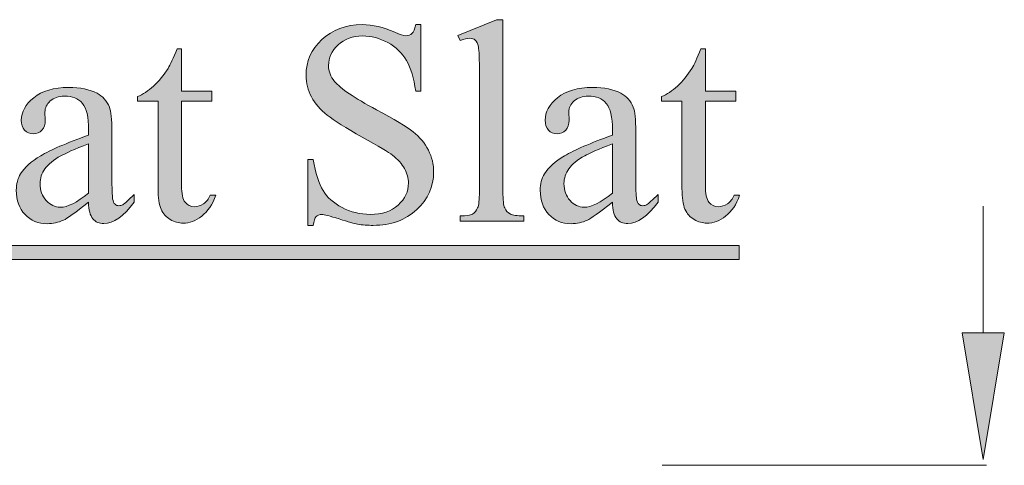
# Model space of a CAD drawing. Units: inches. Extents: x 0.3 to 10.6, y 0.3 to 8.2.
# Drawn here: x 2.5 to 2.9, y 3.3 to 3.5 of the extents above; entities that cross this region are included whole.
import ezdxf

# ---------------------------------------------------------------- set-up
doc = ezdxf.new("R2010")
doc.units = ezdxf.units.IN
doc.header["$MEASUREMENT"] = 0
doc.layers.add('TEXT', color=7, linetype='Continuous')

# ---------------------------------------------------------------- blocks, each defined once
blk = doc.blocks.new('block 3362')
at = {"layer": 'TEXT', "color": 7, "lineweight": 9, "true_color": 0xffffff}
blk.add_lwpolyline([(2.89391, 3.32797), (2.89391, 3.38414)], dxfattribs=at)
blk = doc.blocks.new('block 3363')
at = {"layer": 'TEXT', "true_color": 0xffffff}
h = blk.add_hatch(color=7, dxfattribs=at)
h.dxf.hatch_style = 2
h.paths.add_polyline_path([(2.88455, 3.32797), (2.89391, 3.27179), (2.90328, 3.32797)])
at = {"layer": 'TEXT', "lineweight": 0}
blk.add_lwpolyline([(2.88455, 3.32797), (2.89391, 3.27179), (2.90328, 3.32797), (2.88455, 3.32797)], dxfattribs=at)
blk = doc.blocks.new('block 3361')
at = {"layer": 'TEXT'}
for name in ['block 3362', 'block 3363']:
    blk.add_blockref(name, (0, 0), dxfattribs=at)
blk = doc.blocks.new('block 3427')
at = {"layer": 'TEXT', "true_color": 0xffffff}
h = blk.add_hatch(color=7, dxfattribs=at)
h.dxf.hatch_style = 2
edge = h.paths.add_edge_path()
edge.add_spline(control_points=[(2.64481, 3.46463), (2.64481, 3.46463), (2.64481, 3.43519), (2.64481, 3.43519), (2.64481, 3.43519), (2.64249, 3.43519), (2.64249, 3.43519), (2.64174, 3.44084), (2.64039, 3.44534), (2.63844, 3.44869), (2.63649, 3.45204), (2.63372, 3.4547), (2.63013, 3.45667), (2.62653, 3.45863), (2.6228, 3.45961), (2.61895, 3.45961), (2.6146, 3.45961), (2.611, 3.45828), (2.60815, 3.45562), (2.60531, 3.45296), (2.60389, 3.44994), (2.60389, 3.44656), (2.60389, 3.44396), (2.60479, 3.4416), (2.60659, 3.43947), (2.60919, 3.43632), (2.61536, 3.43214), (2.6251, 3.42691), (2.63305, 3.42263), (2.63848, 3.41937), (2.64139, 3.41709), (2.6443, 3.41481), (2.64654, 3.41212), (2.64811, 3.40902), (2.64968, 3.40592), (2.65046, 3.40268), (2.65046, 3.39929), (2.65046, 3.39285), (2.64796, 3.38729), (2.64296, 3.38264), (2.63796, 3.37796), (2.63152, 3.37564), (2.62366, 3.37564), (2.62119, 3.37564), (2.61887, 3.37581), (2.61669, 3.37619), (2.6154, 3.37641), (2.6127, 3.37717), (2.60863, 3.37849), (2.60455, 3.3798), (2.60196, 3.38047), (2.60088, 3.38047), (2.59983, 3.38047), (2.59901, 3.38015), (2.5984, 3.37952), (2.59779, 3.37889), (2.59734, 3.3776), (2.59705, 3.37564), (2.59705, 3.37564), (2.59473, 3.37564), (2.59473, 3.37564), (2.59473, 3.37564), (2.59473, 3.40481), (2.59473, 3.40481), (2.59473, 3.40481), (2.59705, 3.40481), (2.59705, 3.40481), (2.59814, 3.39871), (2.5996, 3.39414), (2.60144, 3.3911), (2.60329, 3.38808), (2.6061, 3.38555), (2.60988, 3.38354), (2.61367, 3.38154), (2.61782, 3.38052), (2.62234, 3.38052), (2.62757, 3.38052), (2.63171, 3.3819), (2.63474, 3.38467), (2.63777, 3.38744), (2.63929, 3.39069), (2.63929, 3.39446), (2.63929, 3.39655), (2.63871, 3.39867), (2.63756, 3.4008), (2.63641, 3.40293), (2.63462, 3.40492), (2.6322, 3.40677), (2.63056, 3.40801), (2.62611, 3.41069), (2.61883, 3.41477), (2.61155, 3.41885), (2.60637, 3.42209), (2.60329, 3.42452), (2.60022, 3.42695), (2.59789, 3.42963), (2.59629, 3.43256), (2.59471, 3.43549), (2.59391, 3.43871), (2.59391, 3.44222), (2.59391, 3.44834), (2.59625, 3.4536), (2.60094, 3.45801), (2.60562, 3.46242), (2.61159, 3.46463), (2.61883, 3.46463), (2.62335, 3.46463), (2.62814, 3.46351), (2.6332, 3.4613), (2.63555, 3.46026), (2.63719, 3.45973), (2.63816, 3.45973), (2.63925, 3.45973), (2.64014, 3.46006), (2.64083, 3.46071), (2.64151, 3.46136), (2.64207, 3.46266), (2.64249, 3.46463), (2.64249, 3.46463), (2.64481, 3.46463), (2.64481, 3.46463)], knot_values=[0, 0, 0, 0, 1, 1, 1, 2, 2, 2, 3, 3, 3, 4, 4, 4, 5, 5, 5, 6, 6, 6, 7, 7, 7, 8, 8, 8, 9, 9, 9, 10, 10, 10, 11, 11, 11, 12, 12, 12, 13, 13, 13, 14, 14, 14, 15, 15, 15, 16, 16, 16, 17, 17, 17, 18, 18, 18, 19, 19, 19, 20, 20, 20, 21, 21, 21, 22, 22, 22, 23, 23, 23, 24, 24, 24, 25, 25, 25, 26, 26, 26, 27, 27, 27, 28, 28, 28, 29, 29, 29, 30, 30, 30, 31, 31, 31, 32, 32, 32, 33, 33, 33, 34, 34, 34, 35, 35, 35, 36, 36, 36, 37, 37, 37, 38, 38, 38, 39, 39, 39, 40, 40, 40, 40], degree=3, periodic=1)
h = blk.add_hatch(color=7, dxfattribs=at)
h.dxf.hatch_style = 2
edge = h.paths.add_edge_path()
edge.add_spline(control_points=[(2.68115, 3.46682), (2.68115, 3.46682), (2.68115, 3.39057), (2.68115, 3.39057), (2.68115, 3.38698), (2.68141, 3.38459), (2.68193, 3.38341), (2.68245, 3.38224), (2.68326, 3.38135), (2.68435, 3.38075), (2.68544, 3.38014), (2.68747, 3.37984), (2.69044, 3.37984), (2.69044, 3.37984), (2.69044, 3.37758), (2.69044, 3.37758), (2.69044, 3.37758), (2.66226, 3.37758), (2.66226, 3.37758), (2.66226, 3.37758), (2.66226, 3.37984), (2.66226, 3.37984), (2.6649, 3.37984), (2.66669, 3.38011), (2.66766, 3.38066), (2.66862, 3.3812), (2.66937, 3.38209), (2.66992, 3.38336), (2.67046, 3.3846), (2.67073, 3.38702), (2.67073, 3.39057), (2.67073, 3.39057), (2.67073, 3.44279), (2.67073, 3.44279), (2.67073, 3.44927), (2.67059, 3.45326), (2.67029, 3.45474), (2.67, 3.45623), (2.66953, 3.45725), (2.66888, 3.45779), (2.66823, 3.45833), (2.66741, 3.4586), (2.6664, 3.4586), (2.66531, 3.4586), (2.66393, 3.45827), (2.66226, 3.4576), (2.66226, 3.4576), (2.66119, 3.4598), (2.66119, 3.4598), (2.66119, 3.4598), (2.67832, 3.46682), (2.67832, 3.46682), (2.67832, 3.46682), (2.68115, 3.46682), (2.68115, 3.46682)], knot_values=[0, 0, 0, 0, 1, 1, 1, 2, 2, 2, 3, 3, 3, 4, 4, 4, 5, 5, 5, 6, 6, 6, 7, 7, 7, 8, 8, 8, 9, 9, 9, 10, 10, 10, 11, 11, 11, 12, 12, 12, 13, 13, 13, 14, 14, 14, 15, 15, 15, 16, 16, 16, 17, 17, 17, 18, 18, 18, 18], degree=3, periodic=1)
h = blk.add_hatch(color=7, dxfattribs=at)
h.dxf.hatch_style = 2
edge = h.paths.add_edge_path()
edge.add_spline(control_points=[(2.53874, 3.45397), (2.53874, 3.45397), (2.53874, 3.43507), (2.53874, 3.43507), (2.53874, 3.43507), (2.55218, 3.43507), (2.55218, 3.43507), (2.55218, 3.43507), (2.55218, 3.43068), (2.55218, 3.43068), (2.55218, 3.43068), (2.53874, 3.43068), (2.53874, 3.43068), (2.53874, 3.43068), (2.53874, 3.39339), (2.53874, 3.39339), (2.53874, 3.38968), (2.53928, 3.38715), (2.54034, 3.38586), (2.54141, 3.38456), (2.54278, 3.38391), (2.54445, 3.38391), (2.54584, 3.38391), (2.54717, 3.38435), (2.54848, 3.3852), (2.54977, 3.38605), (2.55077, 3.38733), (2.55149, 3.389), (2.55149, 3.389), (2.55393, 3.389), (2.55393, 3.389), (2.55247, 3.3849), (2.55039, 3.38181), (2.54772, 3.37975), (2.54504, 3.37767), (2.54228, 3.37664), (2.53944, 3.37664), (2.53751, 3.37664), (2.53562, 3.37717), (2.53379, 3.37824), (2.53194, 3.3793), (2.53059, 3.38083), (2.5297, 3.38281), (2.52883, 3.38481), (2.52839, 3.38787), (2.52839, 3.39201), (2.52839, 3.39201), (2.52839, 3.43068), (2.52839, 3.43068), (2.52839, 3.43068), (2.51929, 3.43068), (2.51929, 3.43068), (2.51929, 3.43068), (2.51929, 3.43275), (2.51929, 3.43275), (2.52159, 3.43366), (2.52394, 3.43522), (2.52635, 3.43742), (2.52875, 3.43962), (2.5309, 3.44222), (2.53278, 3.44523), (2.53375, 3.44683), (2.53508, 3.44973), (2.5368, 3.45397), (2.5368, 3.45397), (2.53874, 3.45397), (2.53874, 3.45397)], knot_values=[0, 0, 0, 0, 1, 1, 1, 2, 2, 2, 3, 3, 3, 4, 4, 4, 5, 5, 5, 6, 6, 6, 7, 7, 7, 8, 8, 8, 9, 9, 9, 10, 10, 10, 11, 11, 11, 12, 12, 12, 13, 13, 13, 14, 14, 14, 15, 15, 15, 16, 16, 16, 17, 17, 17, 18, 18, 18, 19, 19, 19, 20, 20, 20, 21, 21, 21, 22, 22, 22, 22], degree=3, periodic=1)
h = blk.add_hatch(color=7, dxfattribs=at)
h.dxf.hatch_style = 2
edge = h.paths.add_edge_path()
edge.add_spline(control_points=[(2.77084, 3.45397), (2.77084, 3.45397), (2.77084, 3.43507), (2.77084, 3.43507), (2.77084, 3.43507), (2.78427, 3.43507), (2.78427, 3.43507), (2.78427, 3.43507), (2.78427, 3.43068), (2.78427, 3.43068), (2.78427, 3.43068), (2.77084, 3.43068), (2.77084, 3.43068), (2.77084, 3.43068), (2.77084, 3.39339), (2.77084, 3.39339), (2.77084, 3.38968), (2.77138, 3.38715), (2.77244, 3.38586), (2.77351, 3.38456), (2.77488, 3.38391), (2.77655, 3.38391), (2.77793, 3.38391), (2.77927, 3.38435), (2.78057, 3.3852), (2.78187, 3.38605), (2.78287, 3.38733), (2.78358, 3.389), (2.78358, 3.389), (2.78603, 3.389), (2.78603, 3.389), (2.78457, 3.3849), (2.78249, 3.38181), (2.77982, 3.37975), (2.77714, 3.37767), (2.77437, 3.37664), (2.77153, 3.37664), (2.76961, 3.37664), (2.76772, 3.37717), (2.76588, 3.37824), (2.76404, 3.3793), (2.76268, 3.38083), (2.7618, 3.38281), (2.76093, 3.38481), (2.76048, 3.38787), (2.76048, 3.39201), (2.76048, 3.39201), (2.76048, 3.43068), (2.76048, 3.43068), (2.76048, 3.43068), (2.75138, 3.43068), (2.75138, 3.43068), (2.75138, 3.43068), (2.75138, 3.43275), (2.75138, 3.43275), (2.75368, 3.43366), (2.75604, 3.43522), (2.75844, 3.43742), (2.76085, 3.43962), (2.76299, 3.44222), (2.76488, 3.44523), (2.76584, 3.44683), (2.76718, 3.44973), (2.76889, 3.45397), (2.76889, 3.45397), (2.77084, 3.45397), (2.77084, 3.45397)], knot_values=[0, 0, 0, 0, 1, 1, 1, 2, 2, 2, 3, 3, 3, 4, 4, 4, 5, 5, 5, 6, 6, 6, 7, 7, 7, 8, 8, 8, 9, 9, 9, 10, 10, 10, 11, 11, 11, 12, 12, 12, 13, 13, 13, 14, 14, 14, 15, 15, 15, 16, 16, 16, 17, 17, 17, 18, 18, 18, 19, 19, 19, 20, 20, 20, 21, 21, 21, 22, 22, 22, 22], degree=3, periodic=1)
h = blk.add_hatch(color=7, dxfattribs=at)
h.dxf.hatch_style = 2
edge = h.paths.add_edge_path()
edge.add_spline(control_points=[(2.49757, 3.38586), (2.49167, 3.38131), (2.48797, 3.37866), (2.48646, 3.37796), (2.4842, 3.37691), (2.48179, 3.37638), (2.47924, 3.37638), (2.47527, 3.37638), (2.47199, 3.37774), (2.46942, 3.38047), (2.46684, 3.38318), (2.46556, 3.38676), (2.46556, 3.39119), (2.46556, 3.394), (2.46619, 3.39643), (2.46744, 3.39848), (2.46916, 3.40133), (2.47214, 3.404), (2.47639, 3.40651), (2.48063, 3.40902), (2.48769, 3.41207), (2.49757, 3.41568), (2.49757, 3.41568), (2.49757, 3.41793), (2.49757, 3.41793), (2.49757, 3.42367), (2.49666, 3.4276), (2.49484, 3.42973), (2.49302, 3.43187), (2.49037, 3.43293), (2.4869, 3.43293), (2.48427, 3.43293), (2.48217, 3.43222), (2.48062, 3.4308), (2.47903, 3.42938), (2.47824, 3.42775), (2.47824, 3.4259), (2.47824, 3.4259), (2.47837, 3.42227), (2.47837, 3.42227), (2.47837, 3.42034), (2.47787, 3.41885), (2.47689, 3.41781), (2.4759, 3.41676), (2.47462, 3.41623), (2.47303, 3.41623), (2.47148, 3.41623), (2.47021, 3.41679), (2.46923, 3.41787), (2.46825, 3.41896), (2.46776, 3.42045), (2.46776, 3.42232), (2.46776, 3.42593), (2.4696, 3.42923), (2.47328, 3.43224), (2.47696, 3.43526), (2.48213, 3.43677), (2.48878, 3.43677), (2.49389, 3.43677), (2.49807, 3.4359), (2.50134, 3.43419), (2.5038, 3.43289), (2.50562, 3.43087), (2.5068, 3.4281), (2.50755, 3.4263), (2.50793, 3.42262), (2.50793, 3.41706), (2.50793, 3.41706), (2.50793, 3.39754), (2.50793, 3.39754), (2.50793, 3.39205), (2.50803, 3.3887), (2.50824, 3.38746), (2.50845, 3.38623), (2.5088, 3.3854), (2.50928, 3.38498), (2.50975, 3.38456), (2.51031, 3.38436), (2.51094, 3.38436), (2.5116, 3.38436), (2.51219, 3.38451), (2.5127, 3.38479), (2.51358, 3.38534), (2.51527, 3.38687), (2.51778, 3.38938), (2.51778, 3.38938), (2.51778, 3.38586), (2.51778, 3.38586), (2.5131, 3.37958), (2.50861, 3.37645), (2.50435, 3.37645), (2.5023, 3.37645), (2.50066, 3.37716), (2.49945, 3.37858), (2.49824, 3.38), (2.49761, 3.38243), (2.49757, 3.38586)], knot_values=[0, 0, 0, 0, 1, 1, 1, 2, 2, 2, 3, 3, 3, 4, 4, 4, 5, 5, 5, 6, 6, 6, 7, 7, 7, 8, 8, 8, 9, 9, 9, 10, 10, 10, 11, 11, 11, 12, 12, 12, 13, 13, 13, 14, 14, 14, 15, 15, 15, 16, 16, 16, 17, 17, 17, 18, 18, 18, 19, 19, 19, 20, 20, 20, 21, 21, 21, 22, 22, 22, 23, 23, 23, 24, 24, 24, 25, 25, 25, 26, 26, 26, 27, 27, 27, 28, 28, 28, 29, 29, 29, 30, 30, 30, 31, 31, 31, 32, 32, 32, 32], degree=3, periodic=1)
edge = h.paths.add_edge_path()
edge.add_spline(control_points=[(2.49757, 3.38995), (2.49757, 3.38995), (2.49757, 3.41185), (2.49757, 3.41185), (2.49125, 3.40933), (2.48717, 3.40755), (2.48533, 3.40651), (2.48202, 3.40466), (2.47966, 3.40275), (2.47824, 3.40074), (2.47681, 3.39872), (2.4761, 3.39653), (2.4761, 3.39415), (2.4761, 3.39114), (2.477, 3.38863), (2.4788, 3.38665), (2.4806, 3.38466), (2.48267, 3.38367), (2.48502, 3.38367), (2.48819, 3.38367), (2.49238, 3.38576), (2.49757, 3.38995)], knot_values=[0, 0, 0, 0, 1, 1, 1, 2, 2, 2, 3, 3, 3, 4, 4, 4, 5, 5, 5, 6, 6, 6, 7, 7, 7, 7], degree=3, periodic=1)
h = blk.add_hatch(color=7, dxfattribs=at)
h.dxf.hatch_style = 2
edge = h.paths.add_edge_path()
edge.add_spline(control_points=[(2.72967, 3.38586), (2.72377, 3.38131), (2.72007, 3.37866), (2.71855, 3.37796), (2.7163, 3.37691), (2.71389, 3.37638), (2.71134, 3.37638), (2.70736, 3.37638), (2.70409, 3.37774), (2.70152, 3.38047), (2.69894, 3.38318), (2.69766, 3.38676), (2.69766, 3.39119), (2.69766, 3.394), (2.69828, 3.39643), (2.69954, 3.39848), (2.70125, 3.40133), (2.70424, 3.404), (2.70848, 3.40651), (2.71273, 3.40902), (2.71979, 3.41207), (2.72967, 3.41568), (2.72967, 3.41568), (2.72967, 3.41793), (2.72967, 3.41793), (2.72967, 3.42367), (2.72875, 3.4276), (2.72694, 3.42973), (2.72512, 3.43187), (2.72247, 3.43293), (2.71899, 3.43293), (2.71636, 3.43293), (2.71427, 3.43222), (2.71272, 3.4308), (2.71113, 3.42938), (2.71033, 3.42775), (2.71033, 3.4259), (2.71033, 3.4259), (2.71046, 3.42227), (2.71046, 3.42227), (2.71046, 3.42034), (2.70997, 3.41885), (2.70898, 3.41781), (2.708, 3.41676), (2.70671, 3.41623), (2.70513, 3.41623), (2.70358, 3.41623), (2.70231, 3.41679), (2.70133, 3.41787), (2.70034, 3.41896), (2.69986, 3.42045), (2.69986, 3.42232), (2.69986, 3.42593), (2.70169, 3.42923), (2.70538, 3.43224), (2.70906, 3.43526), (2.71423, 3.43677), (2.72088, 3.43677), (2.72599, 3.43677), (2.73017, 3.4359), (2.73343, 3.43419), (2.7359, 3.43289), (2.73772, 3.43087), (2.73889, 3.4281), (2.73964, 3.4263), (2.74002, 3.42262), (2.74002, 3.41706), (2.74002, 3.41706), (2.74002, 3.39754), (2.74002, 3.39754), (2.74002, 3.39205), (2.74013, 3.3887), (2.74034, 3.38746), (2.74055, 3.38623), (2.74089, 3.3854), (2.74137, 3.38498), (2.74185, 3.38456), (2.7424, 3.38436), (2.74304, 3.38436), (2.7437, 3.38436), (2.74429, 3.38451), (2.74479, 3.38479), (2.74567, 3.38534), (2.74736, 3.38687), (2.74988, 3.38938), (2.74988, 3.38938), (2.74988, 3.38586), (2.74988, 3.38586), (2.74519, 3.37958), (2.74071, 3.37645), (2.73644, 3.37645), (2.7344, 3.37645), (2.73276, 3.37716), (2.73155, 3.37858), (2.73033, 3.38), (2.72971, 3.38243), (2.72967, 3.38586)], knot_values=[0, 0, 0, 0, 1, 1, 1, 2, 2, 2, 3, 3, 3, 4, 4, 4, 5, 5, 5, 6, 6, 6, 7, 7, 7, 8, 8, 8, 9, 9, 9, 10, 10, 10, 11, 11, 11, 12, 12, 12, 13, 13, 13, 14, 14, 14, 15, 15, 15, 16, 16, 16, 17, 17, 17, 18, 18, 18, 19, 19, 19, 20, 20, 20, 21, 21, 21, 22, 22, 22, 23, 23, 23, 24, 24, 24, 25, 25, 25, 26, 26, 26, 27, 27, 27, 28, 28, 28, 29, 29, 29, 30, 30, 30, 31, 31, 31, 32, 32, 32, 32], degree=3, periodic=1)
edge = h.paths.add_edge_path()
edge.add_spline(control_points=[(2.72967, 3.38995), (2.72967, 3.38995), (2.72967, 3.41185), (2.72967, 3.41185), (2.72335, 3.40933), (2.71927, 3.40755), (2.71743, 3.40651), (2.71412, 3.40466), (2.71176, 3.40275), (2.71033, 3.40074), (2.70891, 3.39872), (2.7082, 3.39653), (2.7082, 3.39415), (2.7082, 3.39114), (2.7091, 3.38863), (2.7109, 3.38665), (2.7127, 3.38466), (2.71477, 3.38367), (2.71712, 3.38367), (2.72029, 3.38367), (2.72447, 3.38576), (2.72967, 3.38995)], knot_values=[0, 0, 0, 0, 1, 1, 1, 2, 2, 2, 3, 3, 3, 4, 4, 4, 5, 5, 5, 6, 6, 6, 7, 7, 7, 7], degree=3, periodic=1)
h = blk.add_hatch(color=7, dxfattribs=at)
h.dxf.hatch_style = 2
h.paths.add_polyline_path([(2.08949, 3.36045), (2.08949, 3.36671), (2.78584, 3.36671), (2.78584, 3.36045)])
at = {"layer": 'TEXT', "lineweight": 0}
blk.add_lwpolyline([(2.08949, 3.36045), (2.08949, 3.36671), (2.78584, 3.36671), (2.78584, 3.36045), (2.08949, 3.36045)], dxfattribs=at)
for points, knots in [([(2.64481, 3.46463), (2.64481, 3.46463), (2.64481, 3.43519), (2.64481, 3.43519), (2.64481, 3.43519), (2.64249, 3.43519), (2.64249, 3.43519), (2.64174, 3.44084), (2.64039, 3.44534), (2.63844, 3.44869), (2.63649, 3.45204), (2.63372, 3.4547), (2.63013, 3.45667), (2.62653, 3.45863), (2.6228, 3.45961), (2.61895, 3.45961), (2.6146, 3.45961), (2.611, 3.45828), (2.60815, 3.45562), (2.60531, 3.45296), (2.60389, 3.44994), (2.60389, 3.44656), (2.60389, 3.44396), (2.60479, 3.4416), (2.60659, 3.43947), (2.60919, 3.43632), (2.61536, 3.43214), (2.6251, 3.42691), (2.63305, 3.42263), (2.63848, 3.41937), (2.64139, 3.41709), (2.6443, 3.41481), (2.64654, 3.41212), (2.64811, 3.40902), (2.64968, 3.40592), (2.65046, 3.40268), (2.65046, 3.39929), (2.65046, 3.39285), (2.64796, 3.38729), (2.64296, 3.38264), (2.63796, 3.37796), (2.63152, 3.37564), (2.62366, 3.37564), (2.62119, 3.37564), (2.61887, 3.37581), (2.61669, 3.37619), (2.6154, 3.37641), (2.6127, 3.37717), (2.60863, 3.37849), (2.60455, 3.3798), (2.60196, 3.38047), (2.60088, 3.38047), (2.59983, 3.38047), (2.59901, 3.38015), (2.5984, 3.37952), (2.59779, 3.37889), (2.59734, 3.3776), (2.59705, 3.37564), (2.59705, 3.37564), (2.59473, 3.37564), (2.59473, 3.37564), (2.59473, 3.37564), (2.59473, 3.40481), (2.59473, 3.40481), (2.59473, 3.40481), (2.59705, 3.40481), (2.59705, 3.40481), (2.59814, 3.39871), (2.5996, 3.39414), (2.60144, 3.3911), (2.60329, 3.38808), (2.6061, 3.38555), (2.60988, 3.38354), (2.61367, 3.38154), (2.61782, 3.38052), (2.62234, 3.38052), (2.62757, 3.38052), (2.63171, 3.3819), (2.63474, 3.38467), (2.63777, 3.38744), (2.63929, 3.39069), (2.63929, 3.39446), (2.63929, 3.39655), (2.63871, 3.39867), (2.63756, 3.4008), (2.63641, 3.40293), (2.63462, 3.40492), (2.6322, 3.40677), (2.63056, 3.40801), (2.62611, 3.41069), (2.61883, 3.41477), (2.61155, 3.41885), (2.60637, 3.42209), (2.60329, 3.42452), (2.60022, 3.42695), (2.59789, 3.42963), (2.59629, 3.43256), (2.59471, 3.43549), (2.59391, 3.43871), (2.59391, 3.44222), (2.59391, 3.44834), (2.59625, 3.4536), (2.60094, 3.45801), (2.60562, 3.46242), (2.61159, 3.46463), (2.61883, 3.46463), (2.62335, 3.46463), (2.62814, 3.46351), (2.6332, 3.4613), (2.63555, 3.46026), (2.63719, 3.45973), (2.63816, 3.45973), (2.63925, 3.45973), (2.64014, 3.46006), (2.64083, 3.46071), (2.64151, 3.46136), (2.64207, 3.46266), (2.64249, 3.46463), (2.64249, 3.46463), (2.64481, 3.46463), (2.64481, 3.46463)], [0, 0, 0, 0, 1, 1, 1, 2, 2, 2, 3, 3, 3, 4, 4, 4, 5, 5, 5, 6, 6, 6, 7, 7, 7, 8, 8, 8, 9, 9, 9, 10, 10, 10, 11, 11, 11, 12, 12, 12, 13, 13, 13, 14, 14, 14, 15, 15, 15, 16, 16, 16, 17, 17, 17, 18, 18, 18, 19, 19, 19, 20, 20, 20, 21, 21, 21, 22, 22, 22, 23, 23, 23, 24, 24, 24, 25, 25, 25, 26, 26, 26, 27, 27, 27, 28, 28, 28, 29, 29, 29, 30, 30, 30, 31, 31, 31, 32, 32, 32, 33, 33, 33, 34, 34, 34, 35, 35, 35, 36, 36, 36, 37, 37, 37, 38, 38, 38, 39, 39, 39, 40, 40, 40, 40]), ([(2.68115, 3.46682), (2.68115, 3.46682), (2.68115, 3.39057), (2.68115, 3.39057), (2.68115, 3.38698), (2.68141, 3.38459), (2.68193, 3.38341), (2.68245, 3.38224), (2.68326, 3.38135), (2.68435, 3.38075), (2.68544, 3.38014), (2.68747, 3.37984), (2.69044, 3.37984), (2.69044, 3.37984), (2.69044, 3.37758), (2.69044, 3.37758), (2.69044, 3.37758), (2.66226, 3.37758), (2.66226, 3.37758), (2.66226, 3.37758), (2.66226, 3.37984), (2.66226, 3.37984), (2.6649, 3.37984), (2.66669, 3.38011), (2.66766, 3.38066), (2.66862, 3.3812), (2.66937, 3.38209), (2.66992, 3.38336), (2.67046, 3.3846), (2.67073, 3.38702), (2.67073, 3.39057), (2.67073, 3.39057), (2.67073, 3.44279), (2.67073, 3.44279), (2.67073, 3.44927), (2.67059, 3.45326), (2.67029, 3.45474), (2.67, 3.45623), (2.66953, 3.45725), (2.66888, 3.45779), (2.66823, 3.45833), (2.66741, 3.4586), (2.6664, 3.4586), (2.66531, 3.4586), (2.66393, 3.45827), (2.66226, 3.4576), (2.66226, 3.4576), (2.66119, 3.4598), (2.66119, 3.4598), (2.66119, 3.4598), (2.67832, 3.46682), (2.67832, 3.46682), (2.67832, 3.46682), (2.68115, 3.46682), (2.68115, 3.46682)], [0, 0, 0, 0, 1, 1, 1, 2, 2, 2, 3, 3, 3, 4, 4, 4, 5, 5, 5, 6, 6, 6, 7, 7, 7, 8, 8, 8, 9, 9, 9, 10, 10, 10, 11, 11, 11, 12, 12, 12, 13, 13, 13, 14, 14, 14, 15, 15, 15, 16, 16, 16, 17, 17, 17, 18, 18, 18, 18]), ([(2.53874, 3.45397), (2.53874, 3.45397), (2.53874, 3.43507), (2.53874, 3.43507), (2.53874, 3.43507), (2.55218, 3.43507), (2.55218, 3.43507), (2.55218, 3.43507), (2.55218, 3.43068), (2.55218, 3.43068), (2.55218, 3.43068), (2.53874, 3.43068), (2.53874, 3.43068), (2.53874, 3.43068), (2.53874, 3.39339), (2.53874, 3.39339), (2.53874, 3.38968), (2.53928, 3.38715), (2.54034, 3.38586), (2.54141, 3.38456), (2.54278, 3.38391), (2.54445, 3.38391), (2.54584, 3.38391), (2.54717, 3.38435), (2.54848, 3.3852), (2.54977, 3.38605), (2.55077, 3.38733), (2.55149, 3.389), (2.55149, 3.389), (2.55393, 3.389), (2.55393, 3.389), (2.55247, 3.3849), (2.55039, 3.38181), (2.54772, 3.37975), (2.54504, 3.37767), (2.54228, 3.37664), (2.53944, 3.37664), (2.53751, 3.37664), (2.53562, 3.37717), (2.53379, 3.37824), (2.53194, 3.3793), (2.53059, 3.38083), (2.5297, 3.38281), (2.52883, 3.38481), (2.52839, 3.38787), (2.52839, 3.39201), (2.52839, 3.39201), (2.52839, 3.43068), (2.52839, 3.43068), (2.52839, 3.43068), (2.51929, 3.43068), (2.51929, 3.43068), (2.51929, 3.43068), (2.51929, 3.43275), (2.51929, 3.43275), (2.52159, 3.43366), (2.52394, 3.43522), (2.52635, 3.43742), (2.52875, 3.43962), (2.5309, 3.44222), (2.53278, 3.44523), (2.53375, 3.44683), (2.53508, 3.44973), (2.5368, 3.45397), (2.5368, 3.45397), (2.53874, 3.45397), (2.53874, 3.45397)], [0, 0, 0, 0, 1, 1, 1, 2, 2, 2, 3, 3, 3, 4, 4, 4, 5, 5, 5, 6, 6, 6, 7, 7, 7, 8, 8, 8, 9, 9, 9, 10, 10, 10, 11, 11, 11, 12, 12, 12, 13, 13, 13, 14, 14, 14, 15, 15, 15, 16, 16, 16, 17, 17, 17, 18, 18, 18, 19, 19, 19, 20, 20, 20, 21, 21, 21, 22, 22, 22, 22]), ([(2.77084, 3.45397), (2.77084, 3.45397), (2.77084, 3.43507), (2.77084, 3.43507), (2.77084, 3.43507), (2.78427, 3.43507), (2.78427, 3.43507), (2.78427, 3.43507), (2.78427, 3.43068), (2.78427, 3.43068), (2.78427, 3.43068), (2.77084, 3.43068), (2.77084, 3.43068), (2.77084, 3.43068), (2.77084, 3.39339), (2.77084, 3.39339), (2.77084, 3.38968), (2.77138, 3.38715), (2.77244, 3.38586), (2.77351, 3.38456), (2.77488, 3.38391), (2.77655, 3.38391), (2.77793, 3.38391), (2.77927, 3.38435), (2.78057, 3.3852), (2.78187, 3.38605), (2.78287, 3.38733), (2.78358, 3.389), (2.78358, 3.389), (2.78603, 3.389), (2.78603, 3.389), (2.78457, 3.3849), (2.78249, 3.38181), (2.77982, 3.37975), (2.77714, 3.37767), (2.77437, 3.37664), (2.77153, 3.37664), (2.76961, 3.37664), (2.76772, 3.37717), (2.76588, 3.37824), (2.76404, 3.3793), (2.76268, 3.38083), (2.7618, 3.38281), (2.76093, 3.38481), (2.76048, 3.38787), (2.76048, 3.39201), (2.76048, 3.39201), (2.76048, 3.43068), (2.76048, 3.43068), (2.76048, 3.43068), (2.75138, 3.43068), (2.75138, 3.43068), (2.75138, 3.43068), (2.75138, 3.43275), (2.75138, 3.43275), (2.75368, 3.43366), (2.75604, 3.43522), (2.75844, 3.43742), (2.76085, 3.43962), (2.76299, 3.44222), (2.76488, 3.44523), (2.76584, 3.44683), (2.76718, 3.44973), (2.76889, 3.45397), (2.76889, 3.45397), (2.77084, 3.45397), (2.77084, 3.45397)], [0, 0, 0, 0, 1, 1, 1, 2, 2, 2, 3, 3, 3, 4, 4, 4, 5, 5, 5, 6, 6, 6, 7, 7, 7, 8, 8, 8, 9, 9, 9, 10, 10, 10, 11, 11, 11, 12, 12, 12, 13, 13, 13, 14, 14, 14, 15, 15, 15, 16, 16, 16, 17, 17, 17, 18, 18, 18, 19, 19, 19, 20, 20, 20, 21, 21, 21, 22, 22, 22, 22]), ([(2.49757, 3.38586), (2.49167, 3.38131), (2.48797, 3.37866), (2.48646, 3.37796), (2.4842, 3.37691), (2.48179, 3.37638), (2.47924, 3.37638), (2.47527, 3.37638), (2.47199, 3.37774), (2.46942, 3.38047), (2.46684, 3.38318), (2.46556, 3.38676), (2.46556, 3.39119), (2.46556, 3.394), (2.46619, 3.39643), (2.46744, 3.39848), (2.46916, 3.40133), (2.47214, 3.404), (2.47639, 3.40651), (2.48063, 3.40902), (2.48769, 3.41207), (2.49757, 3.41568), (2.49757, 3.41568), (2.49757, 3.41793), (2.49757, 3.41793), (2.49757, 3.42367), (2.49666, 3.4276), (2.49484, 3.42973), (2.49302, 3.43187), (2.49037, 3.43293), (2.4869, 3.43293), (2.48427, 3.43293), (2.48217, 3.43222), (2.48062, 3.4308), (2.47903, 3.42938), (2.47824, 3.42775), (2.47824, 3.4259), (2.47824, 3.4259), (2.47837, 3.42227), (2.47837, 3.42227), (2.47837, 3.42034), (2.47787, 3.41885), (2.47689, 3.41781), (2.4759, 3.41676), (2.47462, 3.41623), (2.47303, 3.41623), (2.47148, 3.41623), (2.47021, 3.41679), (2.46923, 3.41787), (2.46825, 3.41896), (2.46776, 3.42045), (2.46776, 3.42232), (2.46776, 3.42593), (2.4696, 3.42923), (2.47328, 3.43224), (2.47696, 3.43526), (2.48213, 3.43677), (2.48878, 3.43677), (2.49389, 3.43677), (2.49807, 3.4359), (2.50134, 3.43419), (2.5038, 3.43289), (2.50562, 3.43087), (2.5068, 3.4281), (2.50755, 3.4263), (2.50793, 3.42262), (2.50793, 3.41706), (2.50793, 3.41706), (2.50793, 3.39754), (2.50793, 3.39754), (2.50793, 3.39205), (2.50803, 3.3887), (2.50824, 3.38746), (2.50845, 3.38623), (2.5088, 3.3854), (2.50928, 3.38498), (2.50975, 3.38456), (2.51031, 3.38436), (2.51094, 3.38436), (2.5116, 3.38436), (2.51219, 3.38451), (2.5127, 3.38479), (2.51358, 3.38534), (2.51527, 3.38687), (2.51778, 3.38938), (2.51778, 3.38938), (2.51778, 3.38586), (2.51778, 3.38586), (2.5131, 3.37958), (2.50861, 3.37645), (2.50435, 3.37645), (2.5023, 3.37645), (2.50066, 3.37716), (2.49945, 3.37858), (2.49824, 3.38), (2.49761, 3.38243), (2.49757, 3.38586)], [0, 0, 0, 0, 1, 1, 1, 2, 2, 2, 3, 3, 3, 4, 4, 4, 5, 5, 5, 6, 6, 6, 7, 7, 7, 8, 8, 8, 9, 9, 9, 10, 10, 10, 11, 11, 11, 12, 12, 12, 13, 13, 13, 14, 14, 14, 15, 15, 15, 16, 16, 16, 17, 17, 17, 18, 18, 18, 19, 19, 19, 20, 20, 20, 21, 21, 21, 22, 22, 22, 23, 23, 23, 24, 24, 24, 25, 25, 25, 26, 26, 26, 27, 27, 27, 28, 28, 28, 29, 29, 29, 30, 30, 30, 31, 31, 31, 32, 32, 32, 32]), ([(2.72967, 3.38586), (2.72377, 3.38131), (2.72007, 3.37866), (2.71855, 3.37796), (2.7163, 3.37691), (2.71389, 3.37638), (2.71134, 3.37638), (2.70736, 3.37638), (2.70409, 3.37774), (2.70152, 3.38047), (2.69894, 3.38318), (2.69766, 3.38676), (2.69766, 3.39119), (2.69766, 3.394), (2.69828, 3.39643), (2.69954, 3.39848), (2.70125, 3.40133), (2.70424, 3.404), (2.70848, 3.40651), (2.71273, 3.40902), (2.71979, 3.41207), (2.72967, 3.41568), (2.72967, 3.41568), (2.72967, 3.41793), (2.72967, 3.41793), (2.72967, 3.42367), (2.72875, 3.4276), (2.72694, 3.42973), (2.72512, 3.43187), (2.72247, 3.43293), (2.71899, 3.43293), (2.71636, 3.43293), (2.71427, 3.43222), (2.71272, 3.4308), (2.71113, 3.42938), (2.71033, 3.42775), (2.71033, 3.4259), (2.71033, 3.4259), (2.71046, 3.42227), (2.71046, 3.42227), (2.71046, 3.42034), (2.70997, 3.41885), (2.70898, 3.41781), (2.708, 3.41676), (2.70671, 3.41623), (2.70513, 3.41623), (2.70358, 3.41623), (2.70231, 3.41679), (2.70133, 3.41787), (2.70034, 3.41896), (2.69986, 3.42045), (2.69986, 3.42232), (2.69986, 3.42593), (2.70169, 3.42923), (2.70538, 3.43224), (2.70906, 3.43526), (2.71423, 3.43677), (2.72088, 3.43677), (2.72599, 3.43677), (2.73017, 3.4359), (2.73343, 3.43419), (2.7359, 3.43289), (2.73772, 3.43087), (2.73889, 3.4281), (2.73964, 3.4263), (2.74002, 3.42262), (2.74002, 3.41706), (2.74002, 3.41706), (2.74002, 3.39754), (2.74002, 3.39754), (2.74002, 3.39205), (2.74013, 3.3887), (2.74034, 3.38746), (2.74055, 3.38623), (2.74089, 3.3854), (2.74137, 3.38498), (2.74185, 3.38456), (2.7424, 3.38436), (2.74304, 3.38436), (2.7437, 3.38436), (2.74429, 3.38451), (2.74479, 3.38479), (2.74567, 3.38534), (2.74736, 3.38687), (2.74988, 3.38938), (2.74988, 3.38938), (2.74988, 3.38586), (2.74988, 3.38586), (2.74519, 3.37958), (2.74071, 3.37645), (2.73644, 3.37645), (2.7344, 3.37645), (2.73276, 3.37716), (2.73155, 3.37858), (2.73033, 3.38), (2.72971, 3.38243), (2.72967, 3.38586)], [0, 0, 0, 0, 1, 1, 1, 2, 2, 2, 3, 3, 3, 4, 4, 4, 5, 5, 5, 6, 6, 6, 7, 7, 7, 8, 8, 8, 9, 9, 9, 10, 10, 10, 11, 11, 11, 12, 12, 12, 13, 13, 13, 14, 14, 14, 15, 15, 15, 16, 16, 16, 17, 17, 17, 18, 18, 18, 19, 19, 19, 20, 20, 20, 21, 21, 21, 22, 22, 22, 23, 23, 23, 24, 24, 24, 25, 25, 25, 26, 26, 26, 27, 27, 27, 28, 28, 28, 29, 29, 29, 30, 30, 30, 31, 31, 31, 32, 32, 32, 32]), ([(2.49757, 3.38995), (2.49757, 3.38995), (2.49757, 3.41185), (2.49757, 3.41185), (2.49125, 3.40933), (2.48717, 3.40755), (2.48533, 3.40651), (2.48202, 3.40466), (2.47966, 3.40275), (2.47824, 3.40074), (2.47681, 3.39872), (2.4761, 3.39653), (2.4761, 3.39415), (2.4761, 3.39114), (2.477, 3.38863), (2.4788, 3.38665), (2.4806, 3.38466), (2.48267, 3.38367), (2.48502, 3.38367), (2.48819, 3.38367), (2.49238, 3.38576), (2.49757, 3.38995)], [0, 0, 0, 0, 1, 1, 1, 2, 2, 2, 3, 3, 3, 4, 4, 4, 5, 5, 5, 6, 6, 6, 7, 7, 7, 7]), ([(2.72967, 3.38995), (2.72967, 3.38995), (2.72967, 3.41185), (2.72967, 3.41185), (2.72335, 3.40933), (2.71927, 3.40755), (2.71743, 3.40651), (2.71412, 3.40466), (2.71176, 3.40275), (2.71033, 3.40074), (2.70891, 3.39872), (2.7082, 3.39653), (2.7082, 3.39415), (2.7082, 3.39114), (2.7091, 3.38863), (2.7109, 3.38665), (2.7127, 3.38466), (2.71477, 3.38367), (2.71712, 3.38367), (2.72029, 3.38367), (2.72447, 3.38576), (2.72967, 3.38995)], [0, 0, 0, 0, 1, 1, 1, 2, 2, 2, 3, 3, 3, 4, 4, 4, 5, 5, 5, 6, 6, 6, 7, 7, 7, 7])]:
    blk.add_open_spline(points, degree=3, knots=knots, dxfattribs=at)
blk = doc.blocks.new('block 3426')
at = {"layer": 'TEXT'}
blk.add_blockref('block 3427', (0, 0), dxfattribs=at)

msp = doc.modelspace()

# ---------------------------------------------------------------- linework, layer by layer
at = {"layer": 'TEXT', "color": 7, "lineweight": 18, "true_color": 0xffffff}
msp.add_lwpolyline([(2.75174, 3.26928), (2.89541, 3.26928)], dxfattribs=at)

# ---------------------------------------------------------------- block references
at = {"layer": 'TEXT'}
for name in ['block 3426', 'block 3361']:
    msp.add_blockref(name, (0, 0), dxfattribs=at)

doc.saveas('drawing.dxf')
